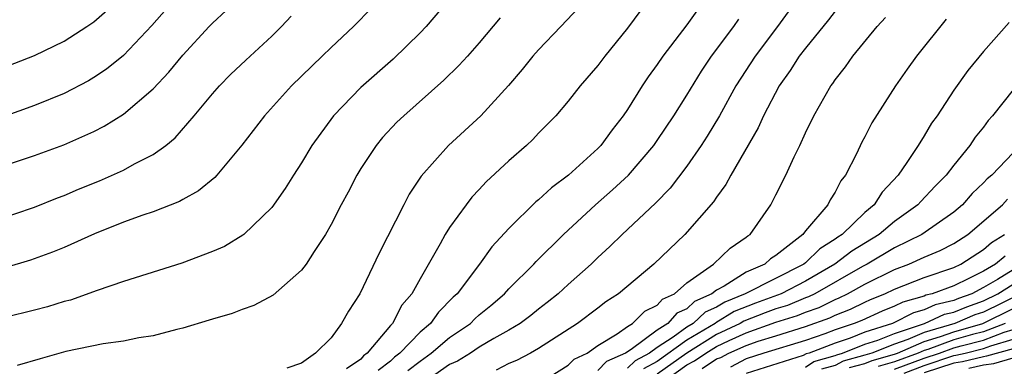
# Model space of a CAD drawing. Units: inches. Extents: x 2589000 to 2592000, y 1485000 to 1488000.
# Drawn here: x 2589962 to 2590028, y 1485414 to 1485437 of the extents above; entities that cross this region are included whole.
import ezdxf

# ---------------------------------------------------------------- set-up
doc = ezdxf.new("R2010")
doc.units = ezdxf.units.IN
doc.header["$MEASUREMENT"] = 0
doc.layers.add('LD25891485_2ft', color=200, linetype='Continuous')

msp = doc.modelspace()

# ---------------------------------------------------------------- linework, layer by layer
at = {"layer": 'LD25891485_2ft'}
for points, elevation in [([(2589972.595, 1485439), (2589970.922, 1485437.078), (2589969, 1485435.049), (2589967.859, 1485434.141), (2589967, 1485433.569), (2589966.644, 1485433.356), (2589965, 1485432.5), (2589963, 1485431.689), (2589959.549, 1485430.452)], 11600), ([(2589991.112, 1485439), (2589989.405, 1485437), (2589989, 1485436.575), (2589987.19, 1485434.81), (2589985, 1485432.904), (2589983.163, 1485431), (2589981.715, 1485429), (2589981, 1485427.82), (2589980.464, 1485427), (2589979.904, 1485426.096), (2589979, 1485424.813), (2589977.117, 1485423), (2589977.055, 1485422.945), (2589975.804, 1485422.196), (2589975, 1485421.839), (2589972.944, 1485421.056), (2589969, 1485419.824), (2589967.225, 1485419.224), (2589965.42, 1485418.58), (2589965, 1485418.468), (2589963.878, 1485418.122), (2589963, 1485417.884), (2589961, 1485417.401)], 11608), ([(2590014.558, 1485439), (2590013.101, 1485437), (2590011.605, 1485435), (2590010.307, 1485433), (2590009.192, 1485431), (2590008.373, 1485429.627), (2590007.966, 1485429), (2590007, 1485427.598), (2590005.882, 1485426.118), (2590004.889, 1485425.111), (2590002.633, 1485423), (2590001.81, 1485422.19), (2590001, 1485421.449), (2590000.541, 1485421), (2589999, 1485419.627), (2589998.322, 1485419), (2589997.587, 1485418.413), (2589997, 1485417.973), (2589996.467, 1485417.533), (2589995.763, 1485417), (2589995, 1485416.538), (2589993.979, 1485415.979), (2589993, 1485415.396), (2589992.402, 1485415), (2589991.537, 1485414.463), (2589991, 1485414.229), (2589989, 1485412.85)], 11620), ([(2589959, 1485433.508), (2589963, 1485435.055), (2589965, 1485436.016), (2589966.536, 1485437), (2589967, 1485437.319), (2589967.901, 1485438.099)], 11598), ([(2589959, 1485426.993), (2589963, 1485428.321), (2589964.967, 1485429.034), (2589967, 1485429.941), (2589967.707, 1485430.293), (2589969, 1485431.101), (2589971, 1485432.806), (2589972.069, 1485433.931), (2589973, 1485435.077), (2589974.771, 1485437), (2589975, 1485437.242), (2589975.92, 1485438.08)], 11602), ([(2589985.743, 1485438.257), (2589984.52, 1485437), (2589983, 1485435.593), (2589982.407, 1485435), (2589980.333, 1485433), (2589978.515, 1485431), (2589976.99, 1485429.01), (2589975.303, 1485427), (2589975.159, 1485426.841), (2589974.071, 1485425.929), (2589973, 1485425.363), (2589972.775, 1485425.225), (2589971, 1485424.531), (2589970.298, 1485424.298), (2589969, 1485423.815), (2589967.039, 1485423.039), (2589965, 1485422.128), (2589964.205, 1485421.795), (2589962.728, 1485421.272), (2589961, 1485420.754)], 11606), ([(2589999.708, 1485438.292), (2589998.498, 1485437), (2589997, 1485435.445), (2589996.613, 1485435), (2589995.898, 1485434.102), (2589994.969, 1485433.031), (2589993.106, 1485431), (2589990.932, 1485429), (2589989.073, 1485426.927), (2589988.278, 1485425.722), (2589987.902, 1485425), (2589986.252, 1485421.747), (2589984.947, 1485419), (2589984.166, 1485417.834), (2589983.716, 1485417), (2589983, 1485416.041), (2589981.95, 1485415), (2589981, 1485414.323), (2589980.011, 1485413.989)], 11612), ([(2590003.888, 1485438.112), (2590003, 1485436.901), (2590001.458, 1485435), (2590001, 1485434.375), (2589999.808, 1485433), (2589999, 1485431.974), (2589998.164, 1485431), (2589997, 1485429.823), (2589996.607, 1485429.393), (2589996.192, 1485429), (2589995, 1485427.956), (2589993.462, 1485426.538), (2589993, 1485426.029), (2589992.492, 1485425.508), (2589992.103, 1485425), (2589991, 1485423.476), (2589990.704, 1485423), (2589990.358, 1485422.358), (2589989, 1485420.007), (2589988.459, 1485419), (2589987.776, 1485418.224), (2589987.139, 1485417), (2589987, 1485416.856), (2589985.427, 1485415), (2589985.186, 1485414.814), (2589985, 1485414.594), (2589984.051, 1485413.949)], 11614), ([(2590007.781, 1485438.22), (2590007, 1485437.126), (2590005.369, 1485435), (2590005, 1485434.453), (2590004.386, 1485433.614), (2590003.982, 1485433), (2590003, 1485431.426), (2590002.712, 1485431), (2590001.958, 1485430.042), (2590001.197, 1485429), (2590001, 1485428.796), (2589999.022, 1485427), (2589997.859, 1485426.141), (2589997, 1485425.337), (2589996.812, 1485425.188), (2589995, 1485423.403), (2589993.848, 1485422.152), (2589993.014, 1485421), (2589991.499, 1485419), (2589991.236, 1485418.764), (2589990.24, 1485417.76), (2589989.714, 1485417), (2589989, 1485416.406), (2589987.631, 1485415), (2589987.278, 1485414.722), (2589987, 1485414.456), (2589986.179, 1485413.821)], 11616), ([(2590017, 1485438.043), (2590016.543, 1485437.457), (2590015, 1485435.55), (2590014.582, 1485435), (2590013.967, 1485434.034), (2590013.222, 1485433), (2590012.166, 1485431), (2590011.809, 1485430.191), (2590009.953, 1485427), (2590009.629, 1485426.37), (2590009, 1485425.515), (2590008.803, 1485425.197), (2590006.871, 1485423), (2590004.781, 1485421), (2590002.395, 1485419), (2590001.534, 1485418.466), (2590001, 1485418.039), (2589999.622, 1485417), (2589997, 1485415.302), (2589996.457, 1485415), (2589995.498, 1485414.502), (2589995, 1485414.304), (2589994.147, 1485413.853)], 11622), ([(2589959, 1485423.487), (2589963, 1485424.839), (2589964.54, 1485425.46), (2589965, 1485425.626), (2589965.959, 1485426.041), (2589967.379, 1485426.62), (2589969, 1485427.33), (2589969.743, 1485427.744), (2589971, 1485428.375), (2589971.854, 1485429), (2589972.485, 1485429.515), (2589973.765, 1485431), (2589975, 1485432.477), (2589975.467, 1485433), (2589976.228, 1485433.772), (2589977.255, 1485434.745), (2589979, 1485436.359), (2589979.648, 1485437), (2589980.302, 1485437.698)], 11604), ([(2589994.4, 1485437.6), (2589993, 1485435.902), (2589992.196, 1485435), (2589991.617, 1485434.383), (2589990.607, 1485433.393), (2589987.9, 1485431), (2589987.441, 1485430.559), (2589986.468, 1485429.532), (2589986.032, 1485429), (2589985, 1485427.43), (2589984.735, 1485427), (2589984.149, 1485425.851), (2589983.685, 1485425), (2589983, 1485423.672), (2589982.623, 1485423), (2589981.858, 1485421.858), (2589981.314, 1485421), (2589981, 1485420.583), (2589979.094, 1485418.906), (2589977.796, 1485418.204), (2589977, 1485417.934), (2589976.331, 1485417.669), (2589975, 1485417.296), (2589974.782, 1485417.218), (2589973, 1485416.687), (2589972.596, 1485416.597), (2589971, 1485416.162), (2589970.026, 1485416.026), (2589969, 1485415.807), (2589967.628, 1485415.628), (2589965.106, 1485415.106), (2589963.378, 1485414.622), (2589961.838, 1485414.162)], 11610), ([(2589988.179, 1485413.821), (2589989, 1485414.468), (2589989.759, 1485415), (2589991, 1485416.049), (2589992.408, 1485417), (2589992.699, 1485417.301), (2589993, 1485417.573), (2589993.785, 1485418.215), (2589994.707, 1485419), (2589995, 1485419.328), (2589996.678, 1485421), (2589996.827, 1485421.173), (2589998.667, 1485423), (2590000.839, 1485425), (2590001.992, 1485426.008), (2590003.057, 1485427), (2590004.777, 1485429), (2590005, 1485429.321), (2590006.116, 1485431), (2590007, 1485432.393), (2590007.99, 1485434.01), (2590008.67, 1485435), (2590010.171, 1485437), (2590010.507, 1485437.493)], 11618), ([(2589997, 1485412.922), (2589999, 1485414.189), (2589999.401, 1485414.6), (2590000.272, 1485415), (2590001, 1485415.51), (2590002.308, 1485416.308), (2590003, 1485416.799), (2590003.325, 1485417), (2590004.171, 1485417.829), (2590005, 1485418.235), (2590005.361, 1485418.639), (2590006.159, 1485419), (2590007, 1485419.734), (2590008.793, 1485421), (2590009.918, 1485422.082), (2590011, 1485422.805), (2590011.101, 1485422.899), (2590011.263, 1485423), (2590012.655, 1485425), (2590012.785, 1485425.215), (2590013, 1485425.673), (2590013.671, 1485427), (2590014.226, 1485428.226), (2590014.613, 1485429), (2590015, 1485429.849), (2590015.561, 1485431), (2590016.71, 1485433), (2590016.837, 1485433.163), (2590017, 1485433.411), (2590017.708, 1485434.292), (2590018.193, 1485435), (2590019.838, 1485437), (2590020.395, 1485437.605)], 11624), ([(2590024.496, 1485437.504), (2590022.489, 1485435), (2590021.861, 1485434.139), (2590021.062, 1485433), (2590019.474, 1485430.526), (2590019, 1485429.583), (2590018.794, 1485429.206), (2590018.432, 1485428.432), (2590017.7, 1485427), (2590017.383, 1485426.617), (2590017, 1485425.841), (2590016.669, 1485425.331), (2590016.516, 1485425), (2590015, 1485423.236), (2590014.82, 1485423), (2590013, 1485421.58), (2590012.642, 1485421.358), (2590012.258, 1485421), (2590011, 1485420.448), (2590009.511, 1485419.511), (2590009, 1485419.25), (2590008.687, 1485419), (2590007.522, 1485418.478), (2590007, 1485417.993), (2590006.316, 1485417.684), (2590005.707, 1485417), (2590005, 1485416.546), (2590003.253, 1485415.252), (2590002.864, 1485415), (2590001.573, 1485414.427), (2590001, 1485413.834)], 11626), ([(2590028.73, 1485437.271), (2590027, 1485435.326), (2590025.946, 1485434.054), (2590025, 1485432.72), (2590023.88, 1485431), (2590023.508, 1485430.492), (2590023, 1485429.639), (2590022.595, 1485429), (2590021.844, 1485427.844), (2590021.26, 1485427), (2590020.163, 1485425.837), (2590019.64, 1485425), (2590019, 1485424.472), (2590017.48, 1485423), (2590017.183, 1485422.817), (2590017, 1485422.675), (2590015.967, 1485422.033), (2590015, 1485421.09), (2590014.891, 1485421), (2590010.932, 1485419), (2590009.557, 1485418.443), (2590009, 1485418.099), (2590008.241, 1485417.759), (2590007.424, 1485417), (2590007, 1485416.751), (2590006.076, 1485416.076), (2590005, 1485415.385), (2590004.48, 1485415), (2590003.518, 1485414.482), (2590003, 1485413.995)], 11628), ([(2590029, 1485432.747), (2590027.622, 1485431), (2590027.329, 1485430.671), (2590027, 1485430.236), (2590026.45, 1485429.55), (2590026.087, 1485429), (2590025, 1485427.669), (2590024.491, 1485427), (2590023.747, 1485426.253), (2590022.772, 1485425.228), (2590022.582, 1485425), (2590021, 1485423.871), (2590019.966, 1485423), (2590018.119, 1485421.881), (2590016.982, 1485421), (2590015, 1485419.848), (2590013.361, 1485419), (2590013.105, 1485418.895), (2590011.632, 1485418.368), (2590010.2, 1485417.8), (2590008.96, 1485417.04), (2590008.917, 1485417), (2590007, 1485415.877), (2590005, 1485414.435), (2590004.067, 1485413.933)], 11630), ([(2590029, 1485428.488), (2590027.573, 1485427), (2590027.254, 1485426.746), (2590027, 1485426.47), (2590026.241, 1485425.759), (2590025.587, 1485425), (2590025, 1485424.503), (2590022.836, 1485423), (2590021, 1485422.096), (2590019.149, 1485421), (2590018.834, 1485420.834), (2590015.633, 1485419), (2590015.211, 1485418.789), (2590015, 1485418.716), (2590013.784, 1485418.216), (2590013, 1485417.974), (2590012.285, 1485417.715), (2590010.844, 1485417.156), (2590010.591, 1485417), (2590009, 1485416.246), (2590007, 1485415.003), (2590005, 1485413.591)], 11632), ([(2590003, 1485411.335), (2590007, 1485414.209), (2590007.517, 1485414.483), (2590008.281, 1485415), (2590009, 1485415.446), (2590009.849, 1485415.849), (2590011, 1485416.36), (2590013, 1485417.086), (2590014.462, 1485417.538), (2590015, 1485417.759), (2590015.92, 1485418.079), (2590017, 1485418.619), (2590017.274, 1485418.726), (2590017.828, 1485419), (2590019, 1485419.649), (2590021, 1485420.63), (2590021.973, 1485421), (2590023, 1485421.476), (2590024.075, 1485421.925), (2590025, 1485422.395), (2590025.946, 1485423), (2590028.284, 1485425), (2590028.627, 1485425.373)], 11634), ([(2590008.036, 1485413.964), (2590009, 1485414.616), (2590009.287, 1485414.713), (2590009.839, 1485415), (2590011, 1485415.516), (2590011.807, 1485415.807), (2590013, 1485416.167), (2590015, 1485416.803), (2590016.63, 1485417.37), (2590017, 1485417.555), (2590018.037, 1485417.963), (2590019, 1485418.439), (2590019.387, 1485418.613), (2590020.356, 1485419), (2590021, 1485419.308), (2590023, 1485420.086), (2590025, 1485420.771), (2590025.484, 1485421), (2590027, 1485421.979), (2590027.55, 1485422.451), (2590028.411, 1485423)], 11636), ([(2590028.456, 1485421.544), (2590027.821, 1485421), (2590027, 1485420.531), (2590026.023, 1485420.023), (2590025, 1485419.54), (2590023.543, 1485419), (2590023.105, 1485418.895), (2590023, 1485418.848), (2590021.556, 1485418.444), (2590021, 1485418.156), (2590020.174, 1485417.826), (2590018.8, 1485417.2), (2590018.292, 1485417), (2590017, 1485416.571), (2590016.301, 1485416.301), (2590015, 1485415.85), (2590012.19, 1485415), (2590011, 1485414.615), (2590009.937, 1485414.063)], 11638), ([(2590029, 1485420.611), (2590027.958, 1485419.958), (2590027, 1485419.412), (2590026.209, 1485419), (2590025.314, 1485418.686), (2590025, 1485418.556), (2590023.744, 1485418.256), (2590023, 1485417.919), (2590022.282, 1485417.718), (2590020.874, 1485417), (2590019, 1485416.403), (2590018.009, 1485416.009), (2590017, 1485415.674), (2590015.251, 1485415), (2590015.056, 1485414.944), (2590014.842, 1485414.842), (2590011, 1485413.628)], 11640), ([(2590015, 1485414.061), (2590015.57, 1485414.43), (2590017, 1485414.836), (2590017.107, 1485414.892), (2590017.505, 1485415), (2590019, 1485415.594), (2590019.872, 1485415.872), (2590021, 1485416.32), (2590023.022, 1485417), (2590024.383, 1485417.617), (2590025, 1485417.764), (2590025.872, 1485418.128), (2590027, 1485418.523), (2590027.983, 1485419), (2590029, 1485419.637)], 11642), ([(2590029.523, 1485419), (2590027, 1485417.77), (2590026.43, 1485417.57), (2590025.067, 1485417), (2590023, 1485416.389), (2590021.911, 1485415.912), (2590021, 1485415.605), (2590019.478, 1485415), (2590019, 1485414.854), (2590017.541, 1485414.459), (2590017, 1485414.175), (2590016.085, 1485413.915)], 11644), ([(2590017.974, 1485414.026), (2590019, 1485414.304), (2590019.499, 1485414.501), (2590021, 1485414.922), (2590021.212, 1485415), (2590023, 1485415.785), (2590024.113, 1485416.113), (2590025, 1485416.44), (2590026.959, 1485417), (2590029, 1485418.001)], 11646), ([(2590028.476, 1485417), (2590027, 1485416.445), (2590026.259, 1485416.259), (2590025, 1485415.899), (2590023.256, 1485415.256), (2590023, 1485415.181), (2590022.588, 1485415), (2590021, 1485414.417), (2590019.893, 1485414.107)], 11648), ([(2590021, 1485413.913), (2590023, 1485414.656), (2590024.029, 1485415), (2590025, 1485415.358), (2590025.502, 1485415.501), (2590027, 1485415.878), (2590028.407, 1485416.407), (2590029, 1485416.582)], 11650), ([(2590021.644, 1485413.644), (2590023, 1485414.164), (2590025, 1485414.832), (2590025.147, 1485414.853), (2590025.762, 1485415), (2590027, 1485415.311), (2590027.499, 1485415.499), (2590029, 1485415.941)], 11652), ([(2590029, 1485415.301), (2590027.215, 1485414.785), (2590027, 1485414.758), (2590025.58, 1485414.42), (2590025, 1485414.334), (2590023, 1485413.673)], 11654), ([(2590026.013, 1485413.987), (2590027, 1485414.222), (2590027.692, 1485414.308), (2590029, 1485414.676)], 11656)]:
    msp.add_lwpolyline(points, dxfattribs=dict(at, elevation=elevation))

doc.saveas('drawing.dxf')
